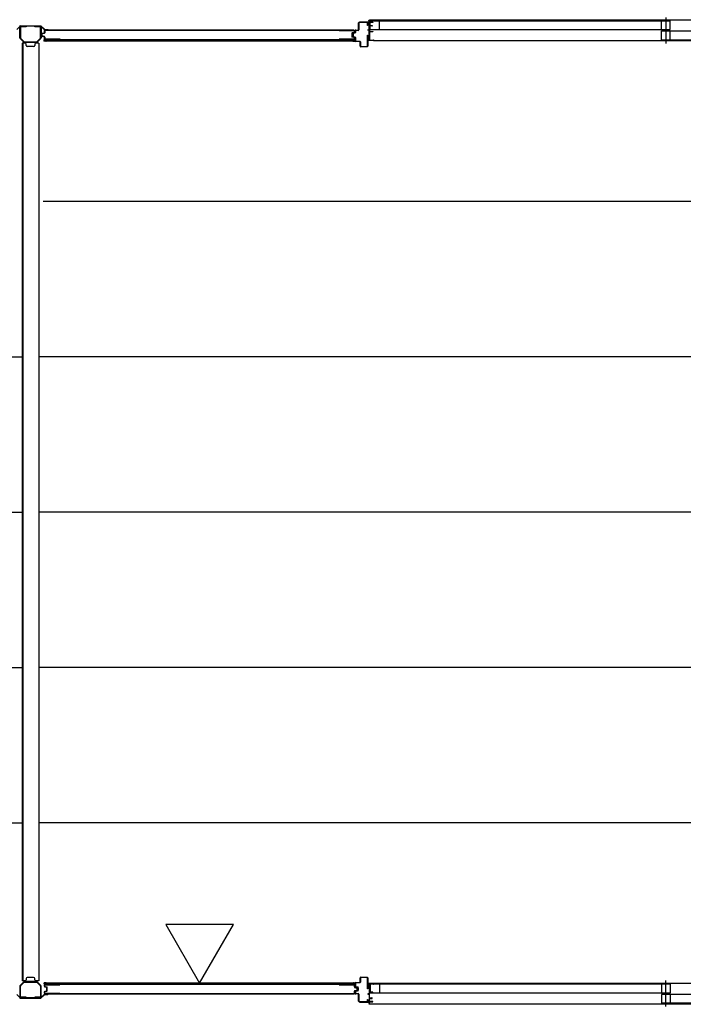
# Model space of a CAD drawing. Extents: x 543 to 20478, y 226 to 14052.
# Drawn here: x 14494 to 16380, y 9541 to 12342 of the extents above; entities that cross this region are included whole.
import ezdxf

# ---------------------------------------------------------------- set-up
doc = ezdxf.new("R2010")
doc.units = 0
doc.header["$LTSCALE"] = 50
doc.header["$MEASUREMENT"] = 0
doc.linetypes.add('1PL-S', pattern=[4, 2.5, -0.5, 0.5, -0.5])
for name, color, linetype in [('007', 4, 'CONTINUOUS'), ('010', 3, 'CONTINUOUS'), ('029', 2, 'CONTINUOUS'), ('1PL-S1', 6, '1PL-S'), ('411', 3, 'CONTINUOUS'), ('412', 3, 'CONTINUOUS'), ('606', 6, 'CONTINUOUS'), ('SASHI', 1, 'CONTINUOUS'), ('U1', 3, 'CONTINUOUS'), ('U2', 4, 'CONTINUOUS'), ('U3', 6, 'CONTINUOUS'), ('注記ブレースパネ', 3, 'CONTINUOUS')]:
    doc.layers.add(name, color=color, linetype=linetype)

msp = doc.modelspace()

# ---------------------------------------------------------------- linework, layer by layer
at = {"layer": '007'}
for p, q in [((14494.3, 12323.1), (14485.2, 12314)), ((14495, 12324.4), (14553.3, 12324.4)), ((14553.3, 12323.4), (14495, 12323.4)), ((14563.2, 12314), (14554, 12323.1)), ((14554.7, 12323.8), (14563.9, 12314.7)), ((14564.6, 12314.4), (14573.2, 12314.4)), ((14573.2, 12313.4), (14564.6, 12313.4)), ((14567.2, 12312.4), (14567.2, 12313.4)), ((14567.2, 12313.4), (14573.2, 12313.4)), ((14573.2, 12312.4), (14567.2, 12312.4)), ((14567.2, 12312.4), (14567.2, 12312.4)), ((14494.3, 9559.7), (14485.2, 9568.8)), ((14553.3, 9559.4), (14495, 9559.4)), ((14495, 9558.4), (14553.3, 9558.4)), ((14563.2, 9568.8), (14554, 9559.7)), ((14554.7, 9559), (14563.9, 9568.1)), ((14573.2, 9569.4), (14564.6, 9569.4)), ((14564.6, 9568.4), (14573.2, 9568.4)), ((14573.2, 9570.4), (14567.2, 9570.4)), ((14567.2, 9570.4), (14567.2, 9570.4)), ((14567.2, 9570.4), (14567.2, 9569.4)), ((14567.2, 9569.4), (14573.2, 9569.4))]:
    msp.add_line(p, q, dxfattribs=at)
for centre, radius, start, end in [((14495, 12322.4), 2, 90, 135), ((14495, 12322.4), 1, 90, 135), ((14553.3, 12322.4), 2, 45, 90), ((14553.3, 12322.4), 1, 45, 90), ((14564.6, 12315.4), 2, 225, 270), ((14564.6, 12315.4), 1, 225, 270), ((14573.2, 12313.4), 1, 270, 90), ((14495, 9560.4), 2, 225, 270), ((14495, 9560.4), 1, 225, 270), ((14553.3, 9560.4), 1, 270, 315), ((14553.3, 9560.4), 2, 270, 315), ((14564.6, 9567.4), 2, 90, 135), ((14564.6, 9567.4), 1, 90, 135), ((14573.2, 9569.4), 1, 270, 90)]:
    msp.add_arc(centre, radius, start, end, dxfattribs=at)
at = {"layer": '010'}
for p, q in [((14494.2, 12290.5), (14494.2, 12320.8)), ((14495.8, 12320.8), (14495.8, 12290.5)), ((14496.8, 12323.4), (14512.2, 12323.4)), ((14512.2, 12321.8), (14496.8, 12321.8)), ((14512.2, 12323.4), (14512.2, 12321.8)), ((14536.2, 12321.8), (14536.2, 12323.4)), ((14536.2, 12323.4), (14551.6, 12323.4)), ((14551.6, 12321.8), (14536.2, 12321.8)), ((14552.6, 12290.5), (14552.6, 12320.8)), ((14554.2, 12320.8), (14554.2, 12290.5)), ((14505.4, 12278.2), (14494.9, 12288.6)), ((14496.1, 12289.8), (14506.5, 12279.3)), ((14507.2, 12279), (14524.2, 12279)), ((14524.2, 12277.4), (14507.2, 12277.4)), ((14524.2, 12279), (14541.1, 12279)), ((14541.1, 12277.4), (14524.2, 12277.4)), ((14541.8, 12279.3), (14552.3, 12289.8)), ((14553.4, 12288.6), (14542.9, 12278.2)), ((14494.2, 9592.3), (14494.2, 9562)), ((14505.4, 9604.6), (14494.9, 9594.2)), ((14495.8, 9562), (14495.8, 9592.3)), ((14496.1, 9593), (14506.5, 9603.5)), ((14524.2, 9605.4), (14507.2, 9605.4)), ((14507.2, 9603.8), (14524.2, 9603.8)), ((14541.1, 9605.4), (14524.2, 9605.4)), ((14524.2, 9603.8), (14541.1, 9603.8)), ((14541.8, 9603.5), (14552.3, 9593)), ((14553.4, 9594.2), (14542.9, 9604.6)), ((14552.6, 9592.3), (14552.6, 9562)), ((14554.2, 9562), (14554.2, 9592.3)), ((14512.2, 9561), (14496.8, 9561)), ((14496.8, 9559.4), (14512.2, 9559.4)), ((14512.2, 9559.4), (14512.2, 9561)), ((14551.6, 9561), (14536.2, 9561)), ((14536.2, 9561), (14536.2, 9559.4)), ((14536.2, 9559.4), (14551.6, 9559.4))]:
    msp.add_line(p, q, dxfattribs=at)
for centre, radius, start, end in [((14496.8, 12320.8), 2.6, 90, 180), ((14496.8, 12320.8), 1, 90, 180), ((14551.6, 12320.8), 2.6, 0, 90), ((14551.6, 12320.8), 1, 0, 90), ((14496.8, 12290.5), 2.6, 180, 225), ((14496.8, 12290.5), 1, 180, 225), ((14507.2, 12280), 2.6, 225, 270), ((14507.2, 12280), 1, 225, 270), ((14541.1, 12280), 1, 270, 315), ((14541.1, 12280), 2.6, 270, 315), ((14551.6, 12290.5), 1, 315, 0), ((14551.6, 12290.5), 2.6, 315, 360), ((14496.8, 9592.3), 2.6, 135, 180), ((14496.8, 9592.3), 1, 135, 180), ((14507.2, 9602.8), 2.6, 90, 135), ((14507.2, 9602.8), 1, 90, 135), ((14541.1, 9602.8), 2.6, 45, 90), ((14541.1, 9602.8), 1, 45, 90), ((14551.6, 9592.3), 1, 360, 45), ((14551.6, 9592.3), 2.6, 0, 45), ((14496.8, 9562), 2.6, 180, 270), ((14496.8, 9562), 1, 180, 270), ((14551.6, 9562), 1, 270, 0), ((14551.6, 9562), 2.6, 270, 360)]:
    msp.add_arc(centre, radius, start, end, dxfattribs=at)
at = {"layer": '029'}
for p, q in [((14500.2, 12275.4), (14500.2, 9607.4)), ((14509.2, 12275.4), (14500.2, 12275.4)), ((14502.2, 12275.4), (14502.2, 9607.4)), ((14512.2, 12268.4), (14512.2, 12272.4)), ((14536.2, 12272.4), (14536.2, 12268.4)), ((14548.2, 12275.4), (14539.2, 12275.4)), ((14548.2, 12275.4), (14548.2, 9607.4)), ((14533.2, 12265.4), (14515.2, 12265.4)), ((14512.2, 9614.4), (14512.2, 9610.4)), ((14533.2, 9617.4), (14515.2, 9617.4)), ((14536.2, 9610.4), (14536.2, 9614.4)), ((14509.2, 9607.4), (14500.2, 9607.4)), ((14548.2, 9607.4), (14539.2, 9607.4))]:
    msp.add_line(p, q, dxfattribs=at)
for centre, start, end in [((14509.2, 12272.4), 0, 90), ((14539.2, 12272.4), 90, 180), ((14515.2, 12268.4), 180, 270), ((14533.2, 12268.4), 270, 0), ((14509.2, 9610.4), 270, 0), ((14515.2, 9614.4), 90, 180), ((14533.2, 9614.4), 0, 90), ((14539.2, 9610.4), 180, 270)]:
    msp.add_arc(centre, 3, start, end, dxfattribs=at)
at = {"layer": '1PL-S1'}
for p, q in [((16330.7, 12348.3), (16330.7, 12273.9)), ((16330.7, 9534.5), (16330.7, 9608.9))]:
    msp.add_line(p, q, dxfattribs=at)
at = {"layer": '411'}
for p, q in [((15461.2, 9603.9), (15461.2, 9615.9)), ((15462.2, 9615.9), (15462.2, 9603.9)), ((15463.2, 9617.9), (15481.2, 9617.9)), ((15481.2, 9616.9), (15463.2, 9616.9)), ((15482.2, 9584.9), (15482.2, 9615.9)), ((15483.2, 9615.9), (15483.2, 9584.9)), ((15447.2, 9592.3), (15447.2, 9600.9)), ((15448.2, 9600.9), (15448.2, 9592.3)), ((15454.4, 9589.1), (15448.7, 9590.4)), ((15448.9, 9591.3), (15454.6, 9590.1)), ((15449.2, 9602.9), (15460.2, 9602.9)), ((15460.2, 9601.9), (15449.2, 9601.9)), ((15455.2, 9580.7), (15455.2, 9588.1)), ((15456.2, 9588.1), (15456.2, 9580.7)), ((15483.2, 9584.9), (15482.2, 9584.9)), ((15447.2, 9572.4), (15447.2, 9576.5)), ((15448.2, 9576.5), (15448.2, 9572.4)), ((15448.7, 9578.5), (15454.4, 9579.7)), ((15454.6, 9578.8), (15448.9, 9577.5)), ((15449.2, 9571.4), (15456.2, 9571.4)), ((15456.2, 9570.4), (15449.2, 9570.4)), ((15457.2, 9549.9), (15457.2, 9569.4)), ((15458.2, 9569.4), (15458.2, 9549.9)), ((15482.2, 9549.9), (15482.2, 9554.9)), ((15482.2, 9554.9), (15483.2, 9554.9)), ((15483.2, 9554.9), (15483.2, 9549.9)), ((15459.2, 9548.9), (15481.2, 9548.9)), ((15481.2, 9547.9), (15459.2, 9547.9))]:
    msp.add_line(p, q, dxfattribs=at)
for centre, radius, start, end in [((15463.2, 9615.9), 2, 90, 180), ((15463.2, 9615.9), 1, 90, 180), ((15481.2, 9615.9), 2, 0, 90), ((15481.2, 9615.9), 1, 0, 90), ((15449.2, 9600.9), 2, 90, 180), ((15449.2, 9592.3), 2, 180, 257.3196), ((15449.2, 9600.9), 1, 90, 180), ((15449.2, 9592.3), 1, 180, 257.3196), ((15454.2, 9588.1), 1, 360, 77.3196), ((15454.2, 9580.7), 1, 282.6804, 0), ((15454.2, 9588.1), 2, 360, 77.3196), ((15454.2, 9580.7), 2, 282.6804, 0), ((15460.2, 9603.9), 1, 270, 0), ((15460.2, 9603.9), 2, 270, 360), ((15449.2, 9576.5), 2, 102.6804, 180), ((15449.2, 9572.4), 2, 180, 270), ((15449.2, 9576.5), 1, 102.6804, 180), ((15449.2, 9572.4), 1, 180, 270), ((15456.2, 9569.4), 2, 0, 90), ((15456.2, 9569.4), 1, 0, 90), ((15459.2, 9549.9), 2, 180, 270), ((15459.2, 9549.9), 1, 180, 270), ((15481.2, 9549.9), 2, 270, 360), ((15481.2, 9549.9), 1, 270, 0)]:
    msp.add_arc(centre, radius, start, end, dxfattribs=at)
at = {"layer": '412'}
for p, q in [((15457.2, 12313.4), (15457.2, 12332.9)), ((15458.2, 12332.9), (15458.2, 12313.4)), ((15459.2, 12334.9), (15481.2, 12334.9)), ((15481.2, 12333.9), (15459.2, 12333.9)), ((15482.2, 12325.9), (15482.2, 12332.9)), ((15483.2, 12325.9), (15482.2, 12325.9)), ((15483.2, 12332.9), (15483.2, 12325.9)), ((15440.2, 12295.5), (15440.2, 12301.4)), ((15441.2, 12301.4), (15441.2, 12295.5)), ((15441.7, 12303.3), (15446.4, 12304.5)), ((15446.7, 12303.5), (15441.9, 12302.3)), ((15447.2, 12305.5), (15447.2, 12310.4)), ((15448.2, 12310.4), (15448.2, 12305.5)), ((15449.2, 12312.4), (15456.2, 12312.4)), ((15456.2, 12311.4), (15449.2, 12311.4)), ((15482.2, 12266.9), (15482.2, 12297.9)), ((15482.2, 12297.9), (15483.2, 12297.9)), ((15483.2, 12297.9), (15483.2, 12266.9)), ((15446.4, 12292.3), (15441.7, 12293.5)), ((15441.9, 12294.5), (15446.7, 12293.3)), ((15447.2, 12281.9), (15447.2, 12291.3)), ((15448.2, 12291.3), (15448.2, 12281.9)), ((15449.2, 12280.9), (15460.2, 12280.9)), ((15460.2, 12279.9), (15449.2, 12279.9)), ((15461.2, 12266.9), (15461.2, 12278.9)), ((15462.2, 12278.9), (15462.2, 12266.9)), ((15463.2, 12265.9), (15481.2, 12265.9)), ((15481.2, 12264.9), (15463.2, 12264.9))]:
    msp.add_line(p, q, dxfattribs=at)
for centre, radius, start, end in [((15459.2, 12332.9), 2, 90, 180), ((15459.2, 12332.9), 1, 90, 180), ((15481.2, 12332.9), 2, 0, 90), ((15481.2, 12332.9), 1, 360, 90), ((15442.2, 12301.4), 2, 104.4208, 180), ((15442.2, 12301.4), 1, 104.4208, 180), ((15446.2, 12305.5), 1, 284.4208, 0), ((15446.2, 12305.5), 2, 284.4208, 360), ((15449.2, 12310.4), 2, 90, 180), ((15449.2, 12310.4), 1, 90, 180), ((15456.2, 12313.4), 2, 270, 0), ((15456.2, 12313.4), 1, 270, 0), ((15442.2, 12295.5), 2, 180, 255.5792), ((15442.2, 12295.5), 1, 180, 255.5792), ((15446.2, 12291.3), 1, 0, 75.5792), ((15446.2, 12291.3), 2, 0, 75.5792), ((15449.2, 12281.9), 2, 180, 270), ((15449.2, 12281.9), 1, 180, 270), ((15460.2, 12278.9), 2, 0, 90), ((15460.2, 12278.9), 1, 0, 90), ((15463.2, 12266.9), 2, 180, 270), ((15463.2, 12266.9), 1, 180, 270), ((15481.2, 12266.9), 1, 270, 0), ((15481.2, 12266.9), 2, 270, 0)]:
    msp.add_arc(centre, radius, start, end, dxfattribs=at)
at = {"layer": '606'}
for p, q in [((17217.7, 11824.9), (14560.7, 11824.9)), ((11818.7, 11382.9), (14500.2, 11382.9)), ((17217.7, 11382.9), (14548.2, 11382.9)), ((11818.7, 10940.9), (14500.2, 10940.9)), ((17217.7, 10940.9), (14548.2, 10940.9)), ((11830.7, 10498.9), (14500.2, 10498.9)), ((17217.7, 10498.9), (14548.2, 10498.9)), ((11830.7, 10056.9), (14500.2, 10056.9)), ((17217.7, 10056.9), (14548.2, 10056.9))]:
    msp.add_line(p, q, dxfattribs=at)
at = {"layer": 'SASHI'}
for p, q in [((15459.7, 12334.9), (15459.7, 12335.9)), ((15459.7, 12335.9), (15487.2, 12335.9)), ((15487.2, 12334.9), (15459.7, 12334.9)), ((15485.7, 12339.9), (15485.7, 12340.9)), ((15485.7, 12340.9), (15488.2, 12340.9)), ((15487.2, 12339.9), (15485.7, 12339.9)), ((15486.7, 12320.4), (15486.7, 12328.9)), ((15486.7, 12328.9), (15487.2, 12328.9)), ((15487.2, 12335.9), (15487.2, 12339.9)), ((15487.2, 12328.9), (15487.2, 12334.9)), ((17173.7, 12340.9), (15487.7, 12340.9)), ((15488.2, 12340.9), (15488.2, 12334.9)), ((15488.2, 12334.9), (15497.2, 12334.9)), ((15497.2, 12333.9), (15488.2, 12333.9)), ((15488.2, 12333.9), (15488.2, 12325.9)), ((15488.2, 12325.9), (15495.7, 12325.9)), ((15495.7, 12325.9), (15495.7, 12323.9)), ((15497.2, 12334.9), (15497.2, 12333.9)), ((15483.7, 12312.4), (15483.7, 12313.4)), ((15483.7, 12313.4), (15487.2, 12313.4)), ((15487.2, 12312.4), (15483.7, 12312.4)), ((15487.2, 12320.4), (15486.7, 12320.4)), ((15486.7, 12289.9), (15486.7, 12298.4)), ((15486.7, 12298.4), (15487.2, 12298.4)), ((15487.2, 12313.4), (15487.2, 12320.4)), ((15487.2, 12298.4), (15487.2, 12312.4)), ((15494.7, 12324.9), (15488.2, 12324.9)), ((15488.2, 12324.9), (15488.2, 12308.9)), ((15488.2, 12308.9), (15497.2, 12308.9)), ((15497.2, 12307.9), (15488.2, 12307.9)), ((15488.2, 12307.9), (15488.2, 12283.9)), ((15494.7, 12323.9), (15494.7, 12324.9)), ((15495.7, 12323.9), (15494.7, 12323.9)), ((15497.2, 12308.9), (15497.2, 12307.9)), ((15483.7, 12282.9), (15483.7, 12284.9)), ((15483.7, 12284.9), (15484.7, 12284.9)), ((15499.7, 12282.9), (15483.7, 12282.9)), ((15484.7, 12284.9), (15484.7, 12283.9)), ((15484.7, 12283.9), (15487.2, 12283.9)), ((15487.2, 12289.9), (15486.7, 12289.9)), ((15487.2, 12283.9), (15487.2, 12289.9)), ((15488.2, 12283.9), (15498.7, 12283.9)), ((15498.7, 12283.9), (15498.7, 12284.4)), ((15498.7, 12284.4), (15499.7, 12284.4)), ((15499.2, 12282.9), (17162.2, 12282.9)), ((15499.7, 12284.4), (15499.7, 12282.9)), ((15499.7, 9599.9), (15483.7, 9599.9)), ((15483.7, 9599.9), (15483.7, 9597.9)), ((15483.7, 9597.9), (15484.7, 9597.9)), ((15484.7, 9597.9), (15484.7, 9598.9)), ((15484.7, 9598.9), (15487.2, 9598.9)), ((15487.2, 9592.9), (15486.7, 9592.9)), ((15486.7, 9592.9), (15486.7, 9584.4)), ((15486.7, 9584.4), (15487.2, 9584.4)), ((15487.2, 9598.9), (15487.2, 9592.9)), ((15487.2, 9584.4), (15487.2, 9570.4)), ((15488.2, 9574.9), (15488.2, 9598.9)), ((15488.2, 9598.9), (15498.7, 9598.9)), ((15498.7, 9598.9), (15498.7, 9598.4)), ((15498.7, 9598.4), (15499.7, 9598.4)), ((17162.2, 9599.9), (15499.2, 9599.9)), ((15499.7, 9598.4), (15499.7, 9599.9)), ((15487.2, 9570.4), (15483.7, 9570.4)), ((15483.7, 9570.4), (15483.7, 9569.4)), ((15483.7, 9569.4), (15487.2, 9569.4)), ((15487.2, 9562.4), (15486.7, 9562.4)), ((15486.7, 9562.4), (15486.7, 9553.9)), ((15486.7, 9553.9), (15487.2, 9553.9)), ((15487.2, 9569.4), (15487.2, 9562.4)), ((15487.2, 9553.9), (15487.2, 9547.9)), ((15497.2, 9574.9), (15488.2, 9574.9)), ((15488.2, 9557.9), (15488.2, 9573.9)), ((15488.2, 9573.9), (15497.2, 9573.9)), ((15494.7, 9557.9), (15488.2, 9557.9)), ((15488.2, 9548.9), (15488.2, 9556.9)), ((15488.2, 9556.9), (15495.7, 9556.9)), ((15495.7, 9558.9), (15494.7, 9558.9)), ((15494.7, 9558.9), (15494.7, 9557.9)), ((15495.7, 9556.9), (15495.7, 9558.9)), ((15497.2, 9573.9), (15497.2, 9574.9)), ((15487.2, 9547.9), (15459.7, 9547.9)), ((15459.7, 9547.9), (15459.7, 9546.9)), ((15459.7, 9546.9), (15487.2, 9546.9)), ((15487.2, 9542.9), (15485.7, 9542.9)), ((15485.7, 9542.9), (15485.7, 9541.9)), ((15485.7, 9541.9), (15488.2, 9541.9)), ((15487.2, 9546.9), (15487.2, 9542.9)), ((15487.7, 9541.9), (17173.7, 9541.9)), ((15497.2, 9548.9), (15488.2, 9548.9)), ((15488.2, 9541.9), (15488.2, 9547.9)), ((15488.2, 9547.9), (15497.2, 9547.9)), ((15497.2, 9547.9), (15497.2, 9548.9))]:
    msp.add_line(p, q, dxfattribs=at)
at = {"layer": 'U1'}
for p, q in [((14555.4, 12300.8), (14555.4, 12296.5)), ((14556.6, 12300.6), (14556.6, 12296.7)), ((14562.8, 12304), (14557, 12302.7)), ((14563, 12302.8), (14557.4, 12301.6)), ((14563.4, 12310.1), (14563.4, 12304.7)), ((14564.6, 12309.9), (14564.6, 12304.7)), ((14608.4, 12312.1), (14565.4, 12312.1)), ((14608.4, 12310.9), (14565.6, 12310.9)), ((14608.4, 12312.1), (14608.4, 12310.9)), ((15402.1, 12312.1), (15402.1, 12310.9)), ((15402.1, 12312.1), (15443.9, 12312.1)), ((15402.1, 12310.9), (15443.7, 12310.9)), ((15437.7, 12302.7), (15437.7, 12294.6)), ((15438.9, 12302.7), (15438.9, 12294.6)), ((15443.9, 12305.9), (15439.2, 12304.7)), ((15444.3, 12304.7), (15439.5, 12303.5)), ((15444.7, 12309.9), (15444.7, 12306.8)), ((15445.9, 12310.1), (15445.9, 12306.7)), ((14562.8, 12293.3), (14557, 12294.5)), ((14563, 12294.5), (14557.4, 12295.7)), ((14563.4, 12292.5), (14563.4, 12287.1)), ((15445.4, 12284.3), (14564, 12284.3)), ((14564, 12284.3), (14564, 12281.6)), ((14564, 12281.6), (15445.4, 12281.6)), ((14564.6, 12292.5), (14564.6, 12287.3)), ((14608.4, 12285.1), (14565.4, 12285.1)), ((14608.4, 12286.3), (14565.6, 12286.3)), ((14608.4, 12286.3), (14608.4, 12285.1)), ((15402.1, 12286.3), (15402.1, 12285.1)), ((15443.7, 12286.3), (15402.1, 12286.3)), ((15443.9, 12285.1), (15402.1, 12285.1)), ((15443.9, 12291.4), (15439.2, 12292.6)), ((15444.3, 12292.5), (15439.5, 12293.8)), ((15444.7, 12290.4), (15444.7, 12287.3)), ((15445.4, 12284.3), (15445.4, 12281.6)), ((15445.9, 12290.6), (15445.9, 12287.1)), ((14563.9, 9592.2), (14563.9, 9595.7)), ((15445.9, 9601.2), (14564.5, 9601.2)), ((14564.5, 9598.5), (14564.5, 9601.2)), ((14564.5, 9598.5), (15445.9, 9598.5)), ((14565.1, 9592.4), (14565.1, 9595.5)), ((14565.5, 9590.3), (14570.3, 9589)), ((14565.9, 9597.7), (14607.7, 9597.7)), ((14565.9, 9591.4), (14570.6, 9590.2)), ((14566.1, 9596.5), (14607.7, 9596.5)), ((14570.9, 9580.1), (14570.9, 9588.3)), ((14572.1, 9580.1), (14572.1, 9588.3)), ((14607.7, 9596.5), (14607.7, 9597.7)), ((15401.4, 9596.5), (15401.4, 9597.7)), ((15401.4, 9597.7), (15444.4, 9597.7)), ((15401.4, 9596.5), (15444.2, 9596.5)), ((15445.2, 9590.3), (15445.2, 9595.5)), ((15445.9, 9598.5), (15445.9, 9601.2)), ((15446.4, 9590.3), (15446.4, 9595.7)), ((15446.8, 9588.3), (15452.4, 9587.1)), ((15446.8, 9580), (15452.4, 9581.2)), ((15447, 9589.5), (15452.8, 9588.3)), ((15453.2, 9582.2), (15453.2, 9586.2)), ((15454.4, 9582), (15454.4, 9586.3)), ((14563.9, 9572.7), (14563.9, 9576.1)), ((14565.1, 9572.9), (14565.1, 9576)), ((14565.5, 9578.1), (14570.3, 9579.3)), ((14565.9, 9576.9), (14570.6, 9578.2)), ((14607.7, 9570.7), (14565.9, 9570.7)), ((14607.7, 9571.9), (14566.1, 9571.9)), ((14607.7, 9570.7), (14607.7, 9571.9)), ((15401.4, 9570.7), (15401.4, 9571.9)), ((15401.4, 9571.9), (15444.2, 9571.9)), ((15401.4, 9570.7), (15444.4, 9570.7)), ((15445.2, 9572.9), (15445.2, 9578.1)), ((15446.4, 9572.7), (15446.4, 9578.1)), ((15447, 9578.9), (15452.8, 9580.1))]:
    msp.add_line(p, q, dxfattribs=at)
for centre, radius, start, end in [((14557.4, 12300.8), 2, 101.9914, 180), ((14557.6, 12300.6), 1, 101.9914, 180), ((14562.6, 12304.7), 0.8, 281.9914, 0), ((14562.6, 12304.7), 2, 281.9914, 0), ((14565.4, 12310.1), 2, 90, 180), ((14565.6, 12309.9), 1, 90, 180), ((15439.7, 12302.7), 2, 104.4034, 180), ((15439.7, 12302.7), 0.8, 101.9914, 180), ((15443.7, 12309.9), 1, 0, 90), ((15443.9, 12310.1), 2, 0, 90), ((15443.7, 12306.8), 1, 284.4034, 0), ((15443.9, 12306.7), 2, 281.9914, 0), ((14557.4, 12296.5), 2, 180, 258.0086), ((14557.6, 12296.7), 1, 180, 258.0086), ((14562.6, 12292.5), 0.8, 0, 78.0086), ((14562.6, 12292.5), 2, 0, 78.0086), ((14565.4, 12287.1), 2, 180, 270), ((14565.6, 12287.3), 1, 180, 270), ((15439.7, 12294.6), 2, 180, 255.5966), ((15439.7, 12294.6), 0.8, 180, 258.0086), ((15443.7, 12287.3), 1, 270, 0), ((15443.7, 12290.4), 1, 0, 75.5966), ((15443.9, 12287.1), 2, 270, 0), ((15443.9, 12290.6), 2, 0, 78.0086), ((14565.9, 9595.7), 2, 90, 180), ((14565.9, 9592.2), 2, 180, 258.0086), ((14566.1, 9595.5), 1, 90, 180), ((14566.1, 9592.4), 1, 180, 255.5966), ((14570.1, 9588.3), 0.8, 0, 78.0086), ((14570.1, 9588.3), 2, 0, 75.5966), ((15444.2, 9595.5), 1, 0, 90), ((15444.4, 9595.7), 2, 0, 90), ((15447.2, 9590.3), 2, 180, 258.0086), ((15447.2, 9590.3), 0.8, 180, 258.0086), ((15452.2, 9586.2), 1, 0, 78.0086), ((15452.2, 9582.2), 1, 281.9914, 0), ((15452.4, 9586.3), 2, 0, 78.0086), ((15452.4, 9582), 2, 281.9914, 0), ((14565.9, 9576.1), 2, 101.9914, 180), ((14565.9, 9572.7), 2, 180, 270), ((14566.1, 9576), 1, 104.4034, 180), ((14566.1, 9572.9), 1, 180, 270), ((14570.1, 9580.1), 0.8, 281.9914, 0), ((14570.1, 9580.1), 2, 284.4034, 0), ((15444.2, 9572.9), 1, 270, 0), ((15444.4, 9572.7), 2, 270, 0), ((15447.2, 9578.1), 2, 101.9914, 180), ((15447.2, 9578.1), 0.8, 101.9914, 180)]:
    msp.add_arc(centre, radius, start, end, dxfattribs=at)
at = {"layer": 'U2'}
for p, q in [((15490.2, 12338.9), (16343.2, 12338.9)), ((15490.2, 12313.9), (15490.2, 12338.9)), ((15516.2, 12313.9), (15516.2, 12338.9)), ((16318.2, 12313.9), (16318.2, 12338.9)), ((16343.2, 12313.9), (16343.2, 12338.9)), ((15490.2, 12313.9), (16343.2, 12313.9)), ((16318.2, 12309.9), (17171.2, 12309.9)), ((16318.2, 12284.9), (16318.2, 12309.9)), ((16343.2, 12284.9), (16343.2, 12309.9)), ((16318.2, 12284.9), (17171.2, 12284.9)), ((16343.2, 9597.9), (15490.2, 9597.9)), ((15490.2, 9597.9), (15490.2, 9572.9)), ((15516.2, 9597.9), (15516.2, 9572.9)), ((16318.2, 9597.9), (16318.2, 9572.9)), ((16343.2, 9597.9), (16343.2, 9572.9)), ((16343.2, 9572.9), (15490.2, 9572.9)), ((17171.2, 9568.9), (16318.2, 9568.9)), ((16318.2, 9568.9), (16318.2, 9543.9)), ((16343.2, 9568.9), (16343.2, 9543.9)), ((17171.2, 9543.9), (16318.2, 9543.9))]:
    msp.add_line(p, q, dxfattribs=at)
at = {"layer": 'U3'}
for p, q in [((14563.2, 12310.1), (14563.2, 12306.4)), ((14563.4, 12306.4), (14563.2, 12306.4)), ((15443.9, 12312.4), (14565.4, 12312.4)), ((14608.4, 12312.1), (15402.1, 12312.1)), ((15445.9, 12306.4), (15446.2, 12306.4)), ((15446.2, 12310.1), (15446.2, 12306.4)), ((14562.2, 12284.8), (14562.2, 12281.1)), ((14562.5, 12284.8), (14562.5, 12281.1)), ((14562.9, 12281.1), (14562.5, 12281.1)), ((14567.7, 12280.8), (14562.5, 12280.8)), ((14562.8, 12284.8), (14562.8, 12281.1)), ((14563.2, 12284.8), (14563.2, 12280.8)), ((14587.8, 12285.1), (14563.5, 12285.1)), ((14569.2, 12281.6), (14569.2, 12281.5)), ((15421.6, 12285.1), (15445.9, 12285.1)), ((15440.2, 12281.6), (15440.2, 12281.5)), ((15441.7, 12280.8), (15446.9, 12280.8)), ((15446.2, 12284.8), (15446.2, 12280.8)), ((15446.5, 12281.1), (15446.9, 12281.1)), ((15446.6, 12284.8), (15446.6, 12281.1)), ((15446.9, 12284.8), (15446.9, 12281.1)), ((15447.2, 12284.8), (15447.2, 12281.1)), ((14562.7, 9598), (14562.7, 9601.7)), ((14568.2, 9602), (14563, 9602)), ((14563, 9598), (14563, 9601.7)), ((14563.4, 9601.7), (14563, 9601.7)), ((14563.3, 9598), (14563.3, 9601.7)), ((14563.7, 9598), (14563.7, 9602)), ((14588.3, 9597.7), (14564, 9597.7)), ((14569.7, 9601.2), (14569.7, 9601.3)), ((15422.1, 9597.7), (15446.4, 9597.7)), ((15440.7, 9601.2), (15440.7, 9601.3)), ((15442.2, 9602), (15447.4, 9602)), ((15446.7, 9598), (15446.7, 9602)), ((15447, 9601.7), (15447.4, 9601.7)), ((15447.1, 9598), (15447.1, 9601.7)), ((15447.4, 9598), (15447.4, 9601.7)), ((15447.7, 9598), (15447.7, 9601.7)), ((14563.7, 9572.7), (14563.7, 9576.4)), ((14564, 9576.4), (14563.7, 9576.4)), ((14565.9, 9570.4), (15444.4, 9570.4)), ((15401.4, 9570.7), (14607.7, 9570.7)), ((15446.4, 9576.4), (15446.7, 9576.4)), ((15446.7, 9572.7), (15446.7, 9576.4))]:
    msp.add_line(p, q, dxfattribs=at)
for centre, radius, start, end in [((14565.4, 12310.1), 2.27, 90, 180), ((15443.9, 12310.1), 2.27, 0, 90), ((14562.5, 12284.8), 0.3, 0, 180), ((14562.5, 12281.1), 0.3, 180, 270), ((14562.9, 12281.4), 0.3, 270, 0), ((14563.5, 12284.8), 0.3, 90, 180), ((14567.7, 12282.8), 2, 270, 318.5904), ((14587.8, 12284.7), 0.4, 269.9999, 90.0001), ((15421.6, 12284.7), 0.4, 89.9999, 270.0001), ((15441.7, 12282.8), 2, 221.4096, 270), ((15445.9, 12284.8), 0.3, 0, 90), ((15446.5, 12281.4), 0.3, 180, 270), ((15446.9, 12284.8), 0.3, 0, 180), ((15446.9, 12281.1), 0.3, 270, 0), ((14563, 9601.7), 0.3, 90, 180), ((14563, 9598), 0.3, 180, 0), ((14563.4, 9601.4), 0.3, 0, 90), ((14564, 9598), 0.3, 180, 270), ((14568.2, 9600), 2, 41.4096, 90), ((14588.3, 9598.1), 0.4, 269.9999, 90.0001), ((15422.1, 9598.1), 0.4, 89.9999, 270.0001), ((15442.2, 9600), 2, 90, 138.5904), ((15446.4, 9598), 0.3, 270, 0), ((15447, 9601.4), 0.3, 90, 180), ((15447.4, 9598), 0.3, 180, 0), ((15447.4, 9601.7), 0.3, 0, 90), ((14565.9, 9572.7), 2.27, 180, 270), ((15444.4, 9572.7), 2.27, 270, 0)]:
    msp.add_arc(centre, radius, start, end, dxfattribs=at)
at = {"layer": '注記ブレースパネ'}
for p, q in [((15101.4, 9767.9), (14908.9, 9767.9)), ((14908.9, 9767.9), (15005.2, 9601.2)), ((15005.2, 9601.2), (15101.4, 9767.9))]:
    msp.add_line(p, q, dxfattribs=at)
msp.add_solid([(15101.4, 9767.9), (15005.2, 9601.2), (14908.9, 9767.9), (15101.4, 9767.9)], dxfattribs=at)

doc.saveas('drawing.dxf')
